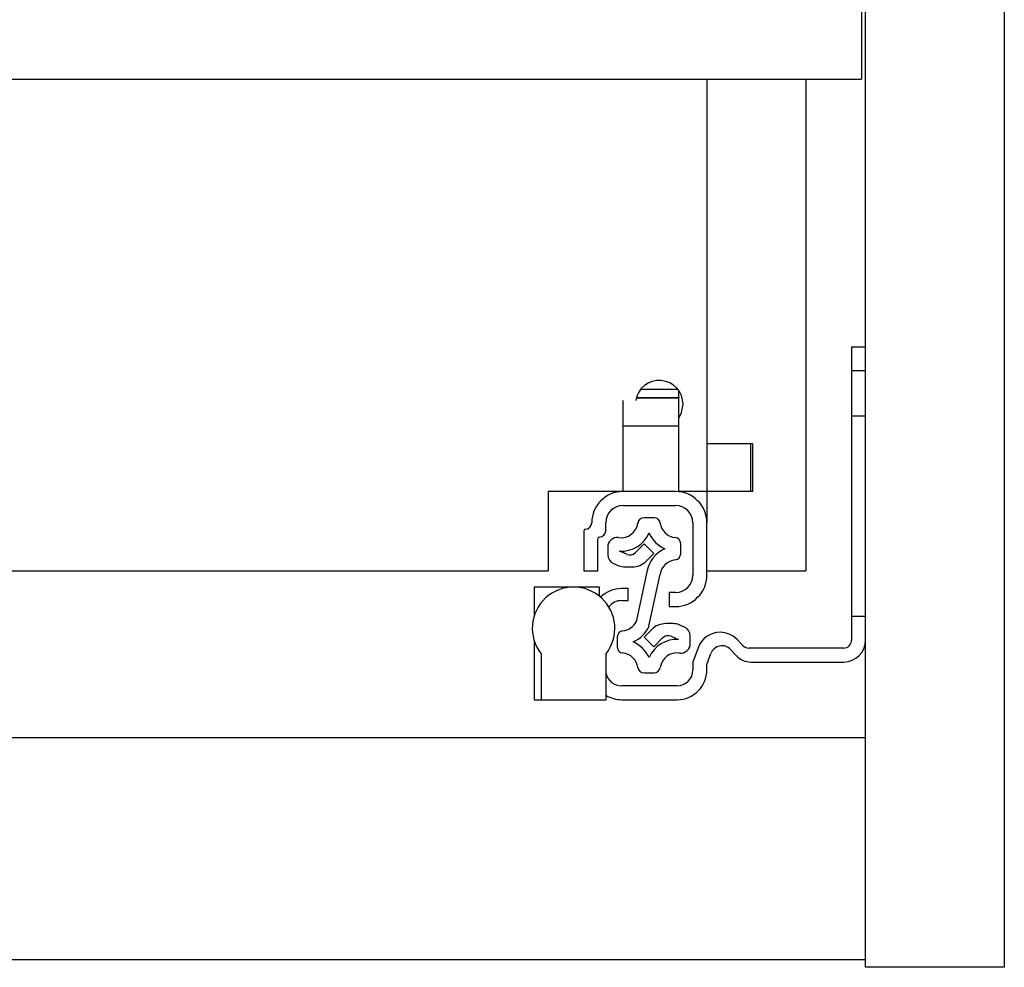
# Model space of a CAD drawing. Extents: x 328 to 4839, y 153 to 3174.
# Drawn here: x 3055 to 3179, y 791 to 910 of the extents above; entities that cross this region are included whole.
import ezdxf

# ---------------------------------------------------------------- set-up
doc = ezdxf.new("R2010")
doc.units = 0
doc.layers.get('0').update_dxf_attribs({"linetype": 'CONTINUOUS'})

msp = doc.modelspace()

# ---------------------------------------------------------------- linework, layer by layer
at = {"color": 7, "linetype": 'CONTINUOUS'}
for p, q in [((3161.62, 790.93), (3161.62, 1012.93)), ((3179.12, 1012.93), (3179.12, 790.93)), ((3161.12, 913.28), (3161.12, 902.93)), ((2689.62, 902.93), (3161.12, 902.93)), ((3141.62, 902.93), (3141.62, 856.93)), ((3154.12, 902.93), (3154.12, 840.93)), ((3159.87, 869.18), (3161.62, 869.18)), ((3159.87, 869.18), (3159.87, 866.18)), ((3159.87, 866.18), (3161.62, 866.18)), ((3159.87, 866.18), (3159.87, 835.18)), ((3132.73, 862.73), (3138.07, 862.73)), ((3133.29, 863.82), (3137.95, 863.82)), ((3138.07, 862.79), (3138.07, 863.66)), ((3138.07, 862.79), (3138.07, 862.73)), ((3138.07, 859.23), (3138.07, 862.73)), ((3131.07, 859.23), (3131.07, 862.39)), ((3161.62, 860.43), (3159.87, 860.43)), ((3131.07, 859.23), (3138.07, 859.23)), ((3131.07, 850.93), (3131.07, 859.23)), ((3138.07, 850.93), (3138.07, 859.23)), ((3141.62, 856.93), (3141.62, 850.93)), ((3147.42, 856.93), (3141.62, 856.93)), ((3147.12, 856.93), (3147.12, 850.93)), ((3147.42, 850.93), (3147.42, 856.93)), ((3131.07, 850.93), (3121.62, 850.93)), ((3121.62, 850.93), (3121.62, 840.93)), ((3137.67, 850.93), (3131.07, 850.93)), ((3141.62, 850.93), (3138.07, 850.93)), ((3141.62, 850.93), (3141.62, 846.98)), ((3147.42, 850.93), (3141.62, 850.93)), ((3131.07, 849.18), (3137.67, 849.18)), ((3128.87, 845.98), (3128.87, 846.98)), ((3134.97, 847.62), (3133.7, 847.62)), ((3139.87, 846.98), (3139.87, 840.38)), ((3141.62, 840.38), (3141.62, 846.98)), ((3126.12, 845.98), (3126.12, 840.93)), ((3127.87, 840.93), (3127.87, 844.98)), ((3133.73, 844.32), (3132.63, 843.22)), ((3134.94, 843.11), (3133.73, 844.32)), ((3138.33, 843.09), (3138.33, 844.34)), ((3129.13, 843.93), (3129.13, 842.96)), ((3131.54, 843.01), (3130.6, 843.4)), ((3133.97, 842.15), (3134.94, 843.11)), ((3129.87, 841.85), (3130.54, 841.57)), ((2729.12, 840.93), (3121.62, 840.93)), ((3126.12, 840.93), (3127.87, 840.93)), ((3131.31, 841.42), (3132.21, 841.42)), ((3134.06, 840.8), (3132.7, 834.51)), ((3134.33, 833.95), (3135.74, 840.49)), ((3141.62, 840.93), (3154.12, 840.93)), ((3119.87, 838.88), (3119.87, 835.27)), ((3124.82, 838.88), (3119.87, 838.88)), ((3128.07, 838.88), (3124.82, 838.88)), ((3128.07, 837.74), (3128.07, 838.88)), ((3131.72, 838.68), (3130.87, 838.68)), ((3131.72, 837.18), (3131.72, 838.68)), ((3136.87, 838.18), (3136.87, 836.43)), ((3137.67, 838.18), (3136.87, 838.18)), ((3130.87, 837.18), (3131.72, 837.18)), ((3136.87, 836.43), (3137.67, 836.43)), ((3137.36, 834.27), (3136.46, 834.27)), ((3138.8, 833.83), (3138.13, 834.11)), ((3159.87, 835.18), (3159.87, 832.18)), ((3161.62, 835.18), (3159.87, 835.18)), ((3134.69, 833.53), (3133.73, 832.57)), ((3119.87, 832.09), (3119.87, 824.68)), ((3130.33, 832.59), (3130.33, 831.34)), ((3133.73, 832.57), (3134.94, 831.36)), ((3134.94, 831.36), (3136.04, 832.46)), ((3137.13, 832.68), (3138.06, 832.29)), ((3139.53, 831.75), (3139.53, 832.73)), ((3146.22, 831.47), (3145.39, 832.3)), ((3120.72, 830.48), (3120.72, 824.68)), ((3128.92, 824.68), (3128.92, 830.48)), ((3140.52, 831.21), (3139.87, 829.43)), ((3141.62, 829.12), (3142.12, 830.49)), ((3144.62, 831), (3145.35, 830.22)), ((3158.87, 831.18), (3146.92, 831.18)), ((3139.87, 829.43), (3139.87, 828.43)), ((3141.62, 828.43), (3141.62, 829.12)), ((3147.18, 829.43), (3158.87, 829.43)), ((3133.7, 828.07), (3134.97, 828.07)), ((3137.87, 826.43), (3130.87, 826.43)), ((3119.87, 824.68), (3120.72, 824.68)), ((3120.72, 824.68), (3128.92, 824.68)), ((3130.87, 824.68), (3137.87, 824.68)), ((1198.12, 819.93), (3161.62, 819.93)), ((3161.62, 791.93), (3161.62, 819.93)), ((1198.12, 791.93), (3161.62, 791.93)), ((3179.12, 790.93), (3161.62, 790.93))]:
    msp.add_line(p, q, dxfattribs=at)
at = {"color": 8, "linetype": 'CONTINUOUS'}
msp.add_line((3132.75, 862.79), (3138.07, 862.79), dxfattribs=at)
at = {"color": 7, "linetype": 'CONTINUOUS', "flags": 128}
msp.add_lwpolyline([(3138.07, 860.2), (3138.44, 860.9), (3138.62, 861.93)], dxfattribs=at)
at = {"color": 7, "linetype": 'CONTINUOUS'}
for centre, radius, start, end in [((3135.62, 861.93), 3, 0, 171.1358), ((3131.07, 846.98), 3.95, 90, 180), ((3137.67, 846.98), 3.95, 360, 90), ((3131.07, 846.98), 2.2, 90, 180), ((3137.67, 846.98), 2.2, 0, 90), ((3126.32, 846.98), 0.8, 270, 360), ((3130.8, 847.25), 2.15, 262.0305, 351.8468), ((3133.7, 846.84), 0.78, 90, 171.8468), ((3134.97, 846.84), 0.78, 8.1532, 90), ((3137.87, 847.25), 2.15, 188.1532, 263.8178), ((3126.32, 845.98), 0.2, 90, 180), ((3128.07, 845.98), 0.8, 270, 360), ((3130.8, 847.25), 3.86, 267.106, 336.3398), ((3137.87, 847.25), 3.86, 203.6602, 246.3398), ((3128.07, 844.98), 0.2, 90, 180), ((3130.33, 843.93), 1.2, 82.0305, 180), ((3137.55, 844.34), 0.78, 0, 83.8178), ((3130.33, 842.96), 1.2, 180, 247.3501), ((3131.92, 843.93), 1, 247.3501, 315), ((3137.87, 840.18), 3.86, 113.6602, 170.831), ((3137.55, 843.09), 0.78, 276.1822, 0), ((3131.31, 843.42), 2, 247.3501, 270), ((3132.21, 843.92), 2.5, 270, 315), ((3137.87, 840.18), 2.15, 96.1822, 171.8468), ((3137.67, 840.38), 3.95, 270, 0), ((3137.67, 840.38), 2.2, 270, 360), ((3124.82, 833.68), 5.2, 322.042, 217.958), ((3130.87, 834.93), 3.75, 90, 134.6038), ((3130.87, 835.18), 2, 90, 143.286), ((3130.8, 835.5), 2.15, 276.1822, 332.4088), ((3136.46, 831.77), 2.5, 90, 135), ((3137.36, 832.27), 2, 67.3501, 90), ((3131.11, 832.59), 0.78, 96.1822, 180), ((3130.8, 835.5), 3.86, 293.6602, 336.3398), ((3138.33, 832.73), 1.2, 360, 67.3501), ((3143.33, 830.18), 3, 90.653, 160), ((3143.27, 830.18), 3, 45, 89.347), ((3130.8, 828.43), 3.86, 23.6602, 66.3398), ((3137.87, 828.43), 3.86, 87.106, 156.3398), ((3136.74, 831.75), 1, 67.3501, 135), ((3138.33, 831.75), 1.2, 262.0305, 0), ((3158.87, 832.18), 1, 270, 0), ((3158.87, 832.18), 2.75, 270, 0), ((3131.11, 831.34), 0.78, 180, 263.8178), ((3130.8, 828.43), 2.15, 8.1532, 83.8178), ((3137.87, 828.43), 2.15, 82.0305, 171.8468), ((3143.53, 829.98), 1.5, 43.1703, 160), ((3146.92, 832.18), 1, 225, 270), ((3147.18, 831.93), 2.5, 223.1703, 270), ((3130.87, 828.43), 2, 192.8386, 270), ((3133.7, 828.85), 0.78, 188.1532, 270), ((3134.97, 828.85), 0.78, 270, 351.8468), ((3137.87, 828.43), 2, 270, 360), ((3137.87, 828.43), 3.75, 270, 0), ((3130.87, 828.43), 3.75, 238.6677, 270)]:
    msp.add_arc(centre, radius, start, end, dxfattribs=at)

doc.saveas('drawing.dxf')
